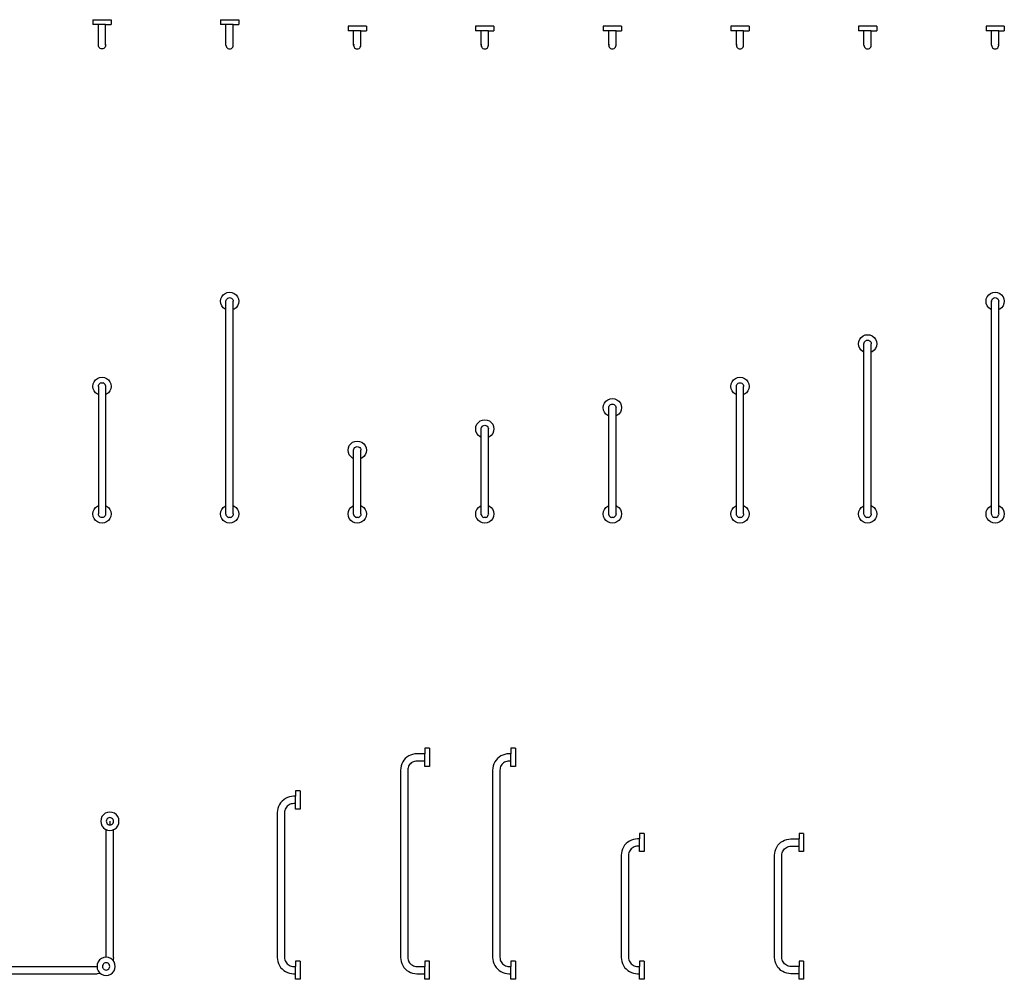
# Model space of a CAD drawing. Units: inches. Extents: x 39 to 404, y -144 to 50.
# Drawn here: x 222 to 404, y -129 to 48 of the extents above; entities that cross this region are included whole.
import ezdxf

# ---------------------------------------------------------------- set-up
doc = ezdxf.new("R2010")
doc.units = ezdxf.units.IN
doc.header["$MEASUREMENT"] = 0
doc.layers.add('Edges', color=7, linetype='Continuous')

# ---------------------------------------------------------------- blocks, each defined once
blk = doc.blocks.new('grab bars pl')
at = {"layer": 'Edges'}
for p, q in [((235.26, 48.43), (235.26, 47.56)), ((235.26, 48.43), (238.64, 48.43)), ((236.28, 47.56), (235.26, 47.56)), ((237.62, 47.56), (236.28, 47.56)), ((236.28, 43.72), (236.28, 47.56)), ((237.62, 47.56), (238.64, 47.56)), ((237.62, 43.7), (237.62, 47.56)), ((238.64, 48.43), (238.64, 47.56)), ((258.88, 48.43), (258.88, 47.56)), ((258.88, 48.43), (262.27, 48.43)), ((259.9, 47.56), (258.88, 47.56)), ((261.24, 47.56), (259.9, 47.56)), ((259.9, 43.72), (259.9, 47.56)), ((261.24, 47.56), (262.27, 47.56)), ((261.24, 43.7), (261.24, 47.56)), ((262.27, 48.43), (262.27, 47.56)), ((282.5, 47.25), (282.5, 46.38)), ((285.89, 47.25), (282.5, 47.25)), ((283.53, 46.38), (282.5, 46.38)), ((284.86, 46.38), (283.53, 46.38)), ((283.53, 43.7), (283.53, 46.38)), ((284.86, 46.38), (285.89, 46.38)), ((284.86, 43.7), (284.86, 46.38)), ((285.89, 47.25), (285.89, 46.38)), ((306.12, 47.25), (306.12, 46.38)), ((309.51, 47.25), (306.12, 47.25)), ((307.15, 46.38), (306.12, 46.38)), ((308.49, 46.38), (307.15, 46.38)), ((307.15, 43.7), (307.15, 46.38)), ((308.49, 46.38), (309.51, 46.38)), ((308.49, 43.72), (308.49, 46.38)), ((309.51, 47.25), (309.51, 46.38)), ((329.75, 47.25), (329.75, 46.38)), ((333.13, 47.25), (329.75, 47.25)), ((330.77, 46.38), (329.75, 46.38)), ((332.11, 46.38), (330.77, 46.38)), ((330.77, 43.7), (330.77, 46.38)), ((332.11, 46.38), (333.13, 46.38)), ((332.11, 43.72), (332.11, 46.38)), ((333.13, 47.25), (333.13, 46.38)), ((353.37, 47.25), (353.37, 46.38)), ((356.75, 47.25), (353.37, 47.25)), ((354.39, 46.38), (353.37, 46.38)), ((355.73, 46.38), (354.39, 46.38)), ((354.39, 43.7), (354.39, 46.38)), ((355.73, 46.38), (356.75, 46.38)), ((355.73, 43.72), (355.73, 46.38)), ((356.75, 47.25), (356.75, 46.38)), ((376.99, 47.25), (376.99, 46.38)), ((380.38, 47.25), (376.99, 47.25)), ((378.01, 46.38), (376.99, 46.38)), ((379.35, 46.38), (378.01, 46.38)), ((378.01, 43.72), (378.01, 46.38)), ((379.35, 46.38), (380.38, 46.38)), ((379.35, 43.72), (379.35, 46.38)), ((380.38, 47.25), (380.38, 46.38)), ((400.61, 47.25), (400.61, 46.38)), ((404, 47.25), (400.61, 47.25)), ((401.64, 46.38), (400.61, 46.38)), ((402.97, 46.38), (401.64, 46.38)), ((401.64, 43.72), (401.64, 46.38)), ((402.97, 46.38), (404, 46.38)), ((402.97, 43.7), (402.97, 46.38)), ((404, 47.25), (404, 46.38)), ((237.6, 43.88), (237.62, 43.7)), ((261.24, 43.7), (261.22, 43.88)), ((283.55, 43.88), (283.53, 43.7)), ((284.86, 43.7), (284.84, 43.88)), ((307.17, 43.88), (307.15, 43.7)), ((330.79, 43.88), (330.77, 43.7)), ((354.41, 43.88), (354.39, 43.7)), ((402.97, 43.7), (402.95, 43.88)), ((236.28, 43.72), (236.28, 43.71)), ((236.28, 43.7), (236.28, 43.71)), ((236.3, 43.53), (236.28, 43.7)), ((236.37, 43.37), (236.3, 43.53)), ((236.48, 43.23), (236.37, 43.37)), ((236.62, 43.12), (236.48, 43.23)), ((236.78, 43.06), (236.62, 43.12)), ((236.95, 43.03), (236.78, 43.06)), ((237.12, 43.06), (236.95, 43.03)), ((237.29, 43.12), (237.12, 43.06)), ((237.42, 43.23), (237.29, 43.12)), ((237.53, 43.37), (237.42, 43.23)), ((237.6, 43.53), (237.53, 43.37)), ((237.62, 43.7), (237.6, 43.53)), ((259.9, 43.72), (259.91, 43.71)), ((259.91, 43.71), (259.9, 43.7)), ((259.9, 43.7), (259.93, 43.53)), ((259.93, 43.53), (259.99, 43.37)), ((259.99, 43.37), (260.1, 43.23)), ((260.1, 43.23), (260.24, 43.12)), ((260.24, 43.12), (260.4, 43.06)), ((260.4, 43.06), (260.57, 43.03)), ((260.57, 43.03), (260.75, 43.06)), ((260.75, 43.06), (260.91, 43.12)), ((260.91, 43.12), (261.05, 43.23)), ((261.05, 43.23), (261.15, 43.37)), ((261.15, 43.37), (261.22, 43.53)), ((261.22, 43.53), (261.24, 43.7)), ((283.53, 43.7), (283.55, 43.53)), ((283.55, 43.53), (283.62, 43.37)), ((283.62, 43.37), (283.72, 43.23)), ((283.72, 43.23), (283.86, 43.12)), ((283.86, 43.12), (284.02, 43.06)), ((284.02, 43.06), (284.2, 43.03)), ((284.2, 43.03), (284.37, 43.06)), ((284.37, 43.06), (284.53, 43.12)), ((284.53, 43.12), (284.67, 43.23)), ((284.67, 43.23), (284.77, 43.37)), ((284.77, 43.37), (284.84, 43.53)), ((284.84, 43.53), (284.86, 43.7)), ((307.15, 43.7), (307.17, 43.53)), ((307.17, 43.53), (307.24, 43.37)), ((307.24, 43.37), (307.34, 43.23)), ((307.34, 43.23), (307.48, 43.12)), ((307.48, 43.12), (307.64, 43.06)), ((307.64, 43.06), (307.82, 43.03)), ((307.82, 43.03), (307.99, 43.06)), ((307.99, 43.06), (308.15, 43.12)), ((308.15, 43.12), (308.29, 43.23)), ((308.29, 43.23), (308.4, 43.37)), ((308.4, 43.37), (308.46, 43.53)), ((308.46, 43.53), (308.49, 43.7)), ((308.49, 43.72), (308.49, 43.71)), ((308.49, 43.7), (308.49, 43.71)), ((330.77, 43.7), (330.79, 43.53)), ((330.79, 43.53), (330.86, 43.37)), ((330.86, 43.37), (330.97, 43.23)), ((330.97, 43.23), (331.1, 43.12)), ((331.1, 43.12), (331.27, 43.06)), ((331.27, 43.06), (331.44, 43.03)), ((331.44, 43.03), (331.61, 43.06)), ((331.61, 43.06), (331.77, 43.12)), ((331.77, 43.12), (331.91, 43.23)), ((331.91, 43.23), (332.02, 43.37)), ((332.02, 43.37), (332.09, 43.53)), ((332.09, 43.53), (332.11, 43.7)), ((332.11, 43.72), (332.11, 43.71)), ((332.11, 43.7), (332.11, 43.71)), ((354.39, 43.7), (354.41, 43.53)), ((354.41, 43.53), (354.48, 43.37)), ((354.48, 43.37), (354.59, 43.23)), ((354.59, 43.23), (354.73, 43.12)), ((354.73, 43.12), (354.89, 43.06)), ((354.89, 43.06), (355.06, 43.03)), ((355.06, 43.03), (355.23, 43.06)), ((355.23, 43.06), (355.4, 43.12)), ((355.4, 43.12), (355.53, 43.23)), ((355.53, 43.23), (355.64, 43.37)), ((355.64, 43.37), (355.71, 43.53)), ((355.71, 43.53), (355.73, 43.7)), ((355.73, 43.72), (355.73, 43.71)), ((355.73, 43.7), (355.73, 43.71)), ((378.01, 43.72), (378.02, 43.71)), ((378.02, 43.71), (378.01, 43.7)), ((378.01, 43.7), (378.04, 43.53)), ((378.04, 43.53), (378.1, 43.37)), ((378.1, 43.37), (378.21, 43.23)), ((378.21, 43.23), (378.35, 43.12)), ((378.35, 43.12), (378.51, 43.06)), ((378.51, 43.06), (378.68, 43.03)), ((378.68, 43.03), (378.86, 43.06)), ((378.86, 43.06), (379.02, 43.12)), ((379.02, 43.12), (379.16, 43.23)), ((379.16, 43.23), (379.26, 43.37)), ((379.26, 43.37), (379.33, 43.53)), ((379.33, 43.53), (379.35, 43.7)), ((379.35, 43.72), (379.35, 43.71)), ((379.35, 43.7), (379.35, 43.71)), ((401.64, 43.72), (401.64, 43.71)), ((401.64, 43.71), (401.64, 43.7)), ((401.64, 43.7), (401.66, 43.53)), ((401.66, 43.53), (401.73, 43.37)), ((401.73, 43.37), (401.83, 43.23)), ((401.83, 43.23), (401.97, 43.12)), ((401.97, 43.12), (402.13, 43.06)), ((402.13, 43.06), (402.31, 43.03)), ((402.31, 43.03), (402.48, 43.06)), ((402.48, 43.06), (402.64, 43.12)), ((402.64, 43.12), (402.78, 43.23)), ((402.78, 43.23), (402.89, 43.37)), ((402.89, 43.37), (402.95, 43.53)), ((402.95, 43.53), (402.97, 43.7))]:
    blk.add_line(p, q, dxfattribs=at)
blk = doc.blocks.new('grab bars fr')
at = {"layer": 'Edges'}
for p, q in [((38.28, 21.73), (38.69, 21.9)), ((38.69, 21.9), (39.12, 21.96)), ((39.12, 21.96), (39.56, 21.9)), ((39.56, 21.9), (39.97, 21.73)), ((180.01, 21.73), (180.42, 21.9)), ((180.42, 21.9), (180.86, 21.96)), ((180.86, 21.96), (181.29, 21.9)), ((181.29, 21.9), (181.7, 21.73)), ((37.43, 20.27), (37.49, 20.7)), ((37.49, 19.83), (37.43, 20.27)), ((37.49, 20.7), (37.66, 21.11)), ((37.66, 21.11), (37.93, 21.46)), ((37.93, 21.46), (38.28, 21.73)), ((38.45, 20.27), (38.48, 20.44)), ((38.45, 18.73), (38.45, 20.27)), ((38.48, 20.44), (38.54, 20.6)), ((38.54, 20.6), (38.65, 20.74)), ((38.65, 20.74), (38.79, 20.85)), ((38.79, 20.85), (38.95, 20.91)), ((38.95, 20.91), (39.12, 20.94)), ((39.12, 20.94), (39.3, 20.91)), ((39.3, 20.91), (39.46, 20.85)), ((39.46, 20.85), (39.6, 20.74)), ((39.6, 20.74), (39.7, 20.6)), ((39.7, 20.6), (39.77, 20.44)), ((39.77, 20.44), (39.79, 20.27)), ((39.79, 18.73), (39.79, 20.27)), ((39.97, 21.73), (40.32, 21.46)), ((40.32, 21.46), (40.59, 21.11)), ((40.59, 21.11), (40.76, 20.7)), ((40.76, 20.7), (40.82, 20.27)), ((40.82, 20.27), (40.76, 19.83)), ((179.16, 20.27), (179.22, 20.7)), ((179.22, 19.83), (179.16, 20.27)), ((179.22, 20.7), (179.39, 21.11)), ((179.39, 21.11), (179.66, 21.46)), ((179.66, 21.46), (180.01, 21.73)), ((180.19, 20.27), (180.21, 20.44)), ((180.19, 20.26), (180.19, 20.27)), ((180.19, 20.26), (180.19, 20.25)), ((180.19, 18.73), (180.19, 20.25)), ((180.21, 20.44), (180.28, 20.6)), ((180.28, 20.6), (180.38, 20.74)), ((180.38, 20.74), (180.52, 20.85)), ((180.52, 20.85), (180.68, 20.91)), ((180.68, 20.91), (180.86, 20.94)), ((180.86, 20.94), (181.03, 20.91)), ((181.03, 20.91), (181.19, 20.85)), ((181.19, 20.85), (181.33, 20.74)), ((181.33, 20.74), (181.44, 20.6)), ((181.44, 20.6), (181.5, 20.44)), ((181.5, 20.44), (181.53, 20.27)), ((181.53, 18.73), (181.53, 20.27)), ((181.7, 21.73), (182.05, 21.46)), ((182.05, 21.46), (182.32, 21.11)), ((182.32, 21.11), (182.49, 20.7)), ((182.49, 20.7), (182.55, 20.27)), ((182.55, 20.27), (182.49, 19.83)), ((37.66, 19.42), (37.49, 19.83)), ((37.93, 19.07), (37.66, 19.42)), ((38.28, 18.8), (37.93, 19.07)), ((38.45, 18.73), (38.28, 18.8)), ((38.45, -17.56), (38.45, 18.73)), ((39.97, 18.8), (39.79, 18.73)), ((39.79, -17.56), (39.79, 18.73)), ((40.32, 19.07), (39.97, 18.8)), ((40.59, 19.42), (40.32, 19.07)), ((40.76, 19.83), (40.59, 19.42)), ((179.39, 19.42), (179.22, 19.83)), ((179.66, 19.07), (179.39, 19.42)), ((180.01, 18.8), (179.66, 19.07)), ((180.19, 18.73), (180.01, 18.8)), ((180.19, -17.56), (180.19, 18.73)), ((181.7, 18.8), (181.53, 18.73)), ((181.53, -17.56), (181.53, 18.73)), ((182.05, 19.07), (181.7, 18.8)), ((182.32, 19.42), (182.05, 19.07)), ((182.49, 19.83), (182.32, 19.42)), ((155.54, 12.39), (155.6, 12.83)), ((155.6, 12.83), (155.77, 13.24)), ((155.77, 13.24), (156.04, 13.59)), ((156.04, 13.59), (156.39, 13.86)), ((156.39, 13.86), (156.8, 14.03)), ((156.65, 12.73), (156.76, 12.86)), ((156.76, 12.86), (156.9, 12.97)), ((156.8, 14.03), (157.23, 14.08)), ((156.9, 12.97), (157.06, 13.04)), ((157.06, 13.04), (157.23, 13.06)), ((157.23, 14.08), (157.67, 14.03)), ((157.23, 13.06), (157.41, 13.04)), ((157.41, 13.04), (157.57, 12.97)), ((157.57, 12.97), (157.71, 12.86)), ((157.67, 14.03), (158.08, 13.86)), ((157.71, 12.86), (157.81, 12.73)), ((158.08, 13.86), (158.43, 13.59)), ((158.43, 13.59), (158.7, 13.24)), ((158.7, 13.24), (158.87, 12.83)), ((158.87, 12.83), (158.93, 12.39)), ((155.6, 11.95), (155.54, 12.39)), ((155.77, 11.55), (155.6, 11.95)), ((156.04, 11.19), (155.77, 11.55)), ((156.39, 10.93), (156.04, 11.19)), ((156.56, 12.39), (156.59, 12.56)), ((156.56, 10.85), (156.56, 12.39)), ((156.59, 12.56), (156.65, 12.73)), ((157.81, 12.73), (157.88, 12.56)), ((157.88, 12.56), (157.9, 12.39)), ((157.9, 12.39), (157.9, 12.38)), ((157.9, 12.38), (157.9, 12.37)), ((157.9, 10.85), (157.9, 12.37)), ((158.43, 11.19), (158.08, 10.93)), ((158.7, 11.55), (158.43, 11.19)), ((158.87, 11.95), (158.7, 11.55)), ((158.93, 12.39), (158.87, 11.95)), ((156.56, 10.85), (156.39, 10.93)), ((156.59, 10.84), (156.56, 10.85)), ((156.56, -17.56), (156.56, 10.85)), ((158.08, 10.93), (157.9, 10.85)), ((157.9, -17.56), (157.9, 10.85)), ((14.04, 5.36), (14.3, 5.71)), ((14.3, 5.71), (14.66, 5.98)), ((14.66, 5.98), (15.06, 6.15)), ((15.06, 6.15), (15.5, 6.21)), ((15.5, 6.21), (15.94, 6.15)), ((15.94, 6.15), (16.35, 5.98)), ((16.35, 5.98), (16.7, 5.71)), ((16.7, 5.71), (16.97, 5.36)), ((132.15, 5.36), (132.42, 5.71)), ((132.42, 5.71), (132.77, 5.98)), ((132.77, 5.98), (133.17, 6.15)), ((133.17, 6.15), (133.61, 6.21)), ((133.61, 6.21), (134.05, 6.15)), ((134.05, 6.15), (134.46, 5.98)), ((134.46, 5.98), (134.81, 5.71)), ((134.81, 5.71), (135.08, 5.36)), ((13.81, 4.52), (13.87, 4.96)), ((13.87, 4.08), (13.81, 4.52)), ((13.87, 4.96), (14.04, 5.36)), ((14.04, 3.67), (13.87, 4.08)), ((14.3, 3.32), (14.04, 3.67)), ((14.83, 4.52), (14.86, 4.69)), ((14.83, 4.51), (14.83, 4.52)), ((14.83, 4.5), (14.83, 4.51)), ((14.83, 4.5), (14.83, 2.98)), ((14.86, 4.69), (14.92, 4.85)), ((15.03, 4.99), (14.92, 4.85)), ((15.17, 5.1), (15.03, 4.99)), ((15.33, 5.16), (15.17, 5.1)), ((15.33, 5.16), (15.5, 5.19)), ((15.5, 5.19), (15.68, 5.16)), ((15.84, 5.1), (15.68, 5.16)), ((15.98, 4.99), (15.84, 5.1)), ((16.08, 4.85), (15.98, 4.99)), ((16.15, 4.69), (16.08, 4.85)), ((16.15, 4.69), (16.17, 4.52)), ((16.17, 4.52), (16.17, 2.98)), ((16.97, 3.67), (16.7, 3.32)), ((16.97, 5.36), (17.14, 4.96)), ((17.14, 4.08), (16.97, 3.67)), ((17.14, 4.96), (17.19, 4.52)), ((17.19, 4.52), (17.14, 4.08)), ((131.92, 4.52), (131.98, 4.96)), ((131.98, 4.08), (131.92, 4.52)), ((131.98, 4.96), (132.15, 5.36)), ((132.15, 3.67), (131.98, 4.08)), ((132.42, 3.32), (132.15, 3.67)), ((132.94, 4.52), (132.97, 4.69)), ((132.94, 2.98), (132.94, 4.52)), ((132.97, 4.69), (133.03, 4.85)), ((133.03, 4.85), (133.14, 4.99)), ((133.14, 4.99), (133.28, 5.1)), ((133.28, 5.1), (133.44, 5.16)), ((133.44, 5.16), (133.61, 5.19)), ((133.61, 5.19), (133.79, 5.16)), ((133.79, 5.16), (133.95, 5.1)), ((133.95, 5.1), (134.09, 4.99)), ((134.09, 4.99), (134.19, 4.85)), ((134.19, 4.85), (134.26, 4.69)), ((134.26, 4.69), (134.28, 4.52)), ((134.28, 4.52), (134.28, 4.51)), ((134.28, 4.51), (134.28, 4.5)), ((134.28, 2.98), (134.28, 4.5)), ((135.08, 3.67), (134.81, 3.32)), ((135.08, 5.36), (135.25, 4.96)), ((135.25, 4.08), (135.08, 3.67)), ((135.25, 4.96), (135.31, 4.52)), ((135.31, 4.52), (135.25, 4.08)), ((14.66, 3.05), (14.3, 3.32)), ((14.83, 2.98), (14.66, 3.05)), ((14.83, 2.98), (14.83, -17.56)), ((16.17, 2.98), (16.15, 2.97)), ((16.35, 3.05), (16.17, 2.98)), ((16.17, 2.98), (16.17, -17.56)), ((16.7, 3.32), (16.35, 3.05)), ((108.79, 1.78), (109.14, 2.05)), ((109.14, 2.05), (109.55, 2.22)), ((109.55, 2.22), (109.99, 2.27)), ((109.99, 2.27), (110.43, 2.22)), ((110.43, 2.22), (110.84, 2.05)), ((110.84, 2.05), (111.19, 1.78)), ((132.77, 3.05), (132.42, 3.32)), ((132.94, 2.98), (132.77, 3.05)), ((132.97, 2.97), (132.94, 2.98)), ((132.94, -17.56), (132.94, 2.98)), ((134.46, 3.05), (134.28, 2.98)), ((134.28, -17.56), (134.28, 2.98)), ((134.81, 3.32), (134.46, 3.05)), ((108.3, 0.58), (108.35, 1.02)), ((108.35, 0.14), (108.3, 0.58)), ((108.35, 1.02), (108.52, 1.43)), ((108.52, -0.27), (108.35, 0.14)), ((108.52, 1.43), (108.79, 1.78)), ((109.32, 0.58), (109.34, 0.75)), ((109.32, -0.96), (109.32, 0.58)), ((109.34, 0.75), (109.41, 0.92)), ((109.41, 0.92), (109.52, 1.05)), ((109.52, 1.05), (109.66, 1.16)), ((109.66, 1.16), (109.82, 1.23)), ((109.82, 1.23), (109.99, 1.25)), ((109.99, 1.25), (110.16, 1.23)), ((110.16, 1.23), (110.32, 1.16)), ((110.32, 1.16), (110.46, 1.05)), ((110.46, 1.05), (110.57, 0.92)), ((110.57, 0.92), (110.64, 0.75)), ((110.64, 0.75), (110.66, 0.58)), ((110.66, -0.96), (110.66, 0.58)), ((111.19, 1.78), (111.46, 1.43)), ((111.46, 1.43), (111.63, 1.02)), ((111.63, 0.14), (111.46, -0.27)), ((111.63, 1.02), (111.68, 0.58)), ((111.68, 0.58), (111.63, 0.14)), ((85.52, -1.89), (85.93, -1.72)), ((85.93, -1.72), (86.37, -1.66)), ((86.37, -1.66), (86.81, -1.72)), ((86.81, -1.72), (87.21, -1.89)), ((108.79, -0.62), (108.52, -0.27)), ((109.14, -0.89), (108.79, -0.62)), ((109.32, -0.96), (109.14, -0.89)), ((109.34, -0.97), (109.32, -0.96)), ((109.32, -17.56), (109.32, -0.96)), ((110.66, -0.96), (110.64, -0.97)), ((110.84, -0.89), (110.66, -0.96)), ((110.66, -17.56), (110.66, -0.96)), ((111.19, -0.62), (110.84, -0.89)), ((111.46, -0.27), (111.19, -0.62)), ((84.68, -3.36), (84.73, -2.92)), ((84.73, -3.79), (84.68, -3.36)), ((84.73, -2.92), (84.9, -2.51)), ((84.9, -2.51), (85.17, -2.16)), ((85.17, -2.16), (85.52, -1.89)), ((85.7, -3.36), (85.72, -3.18)), ((85.7, -4.9), (85.7, -3.36)), ((85.72, -3.18), (85.79, -3.02)), ((85.79, -3.02), (85.89, -2.88)), ((85.89, -2.88), (86.03, -2.78)), ((86.03, -2.78), (86.19, -2.71)), ((86.19, -2.71), (86.37, -2.69)), ((86.37, -2.69), (86.54, -2.71)), ((86.54, -2.71), (86.7, -2.78)), ((86.7, -2.78), (86.84, -2.88)), ((86.84, -2.88), (86.95, -3.02)), ((86.95, -3.02), (87.01, -3.18)), ((87.01, -3.18), (87.04, -3.36)), ((87.04, -4.9), (87.04, -3.36)), ((87.21, -1.89), (87.57, -2.16)), ((87.57, -2.16), (87.83, -2.51)), ((87.83, -2.51), (88, -2.92)), ((88, -2.92), (88.06, -3.36)), ((88.06, -3.36), (88, -3.79)), ((84.9, -4.2), (84.73, -3.79)), ((85.17, -4.55), (84.9, -4.2)), ((85.52, -4.82), (85.17, -4.55)), ((85.7, -4.9), (85.52, -4.82)), ((85.7, -17.56), (85.7, -4.9)), ((87.04, -4.9), (87.01, -4.91)), ((87.21, -4.82), (87.04, -4.9)), ((87.04, -17.56), (87.04, -4.9)), ((87.57, -4.55), (87.21, -4.82)), ((87.83, -4.2), (87.57, -4.55)), ((88, -3.79), (87.83, -4.2)), ((61.05, -7.29), (61.11, -6.86)), ((61.11, -6.86), (61.28, -6.45)), ((61.28, -6.45), (61.55, -6.1)), ((61.55, -6.1), (61.9, -5.83)), ((61.9, -5.83), (62.31, -5.66)), ((62.08, -7.29), (62.1, -7.12)), ((62.1, -7.12), (62.17, -6.96)), ((62.17, -6.96), (62.27, -6.82)), ((62.27, -6.82), (62.41, -6.71)), ((62.31, -5.66), (62.75, -5.6)), ((62.41, -6.71), (62.57, -6.65)), ((62.57, -6.65), (62.75, -6.62)), ((62.75, -5.6), (63.18, -5.66)), ((62.75, -6.62), (62.92, -6.65)), ((62.92, -6.65), (63.08, -6.71)), ((63.08, -6.71), (63.22, -6.82)), ((63.18, -5.66), (63.59, -5.83)), ((63.22, -6.82), (63.33, -6.96)), ((63.33, -6.96), (63.39, -7.12)), ((63.39, -7.12), (63.42, -7.29)), ((63.59, -5.83), (63.94, -6.1)), ((63.94, -6.1), (64.21, -6.45)), ((64.21, -6.45), (64.38, -6.86)), ((64.38, -6.86), (64.44, -7.29)), ((61.11, -7.73), (61.05, -7.29)), ((61.28, -8.14), (61.11, -7.73)), ((61.55, -8.49), (61.28, -8.14)), ((61.9, -8.76), (61.55, -8.49)), ((62.08, -8.83), (61.9, -8.76)), ((62.08, -7.3), (62.08, -7.29)), ((62.08, -7.3), (62.08, -7.31)), ((62.08, -8.83), (62.08, -7.31)), ((62.08, -17.56), (62.08, -8.83)), ((63.42, -8.83), (63.42, -7.29)), ((63.59, -8.76), (63.42, -8.83)), ((63.42, -17.56), (63.42, -8.83)), ((63.94, -8.49), (63.59, -8.76)), ((64.21, -8.14), (63.94, -8.49)), ((64.38, -7.73), (64.21, -8.14)), ((64.44, -7.29), (64.38, -7.73)), ((14.04, -18.26), (14.3, -17.91)), ((14.3, -17.91), (14.66, -17.64)), ((14.66, -17.64), (14.83, -17.56)), ((14.83, -17.56), (14.83, -19.08)), ((16.17, -17.56), (16.35, -17.64)), ((16.17, -17.56), (16.17, -19.1)), ((16.35, -17.64), (16.7, -17.91)), ((16.7, -17.91), (16.97, -18.26)), ((37.66, -18.26), (37.93, -17.91)), ((37.93, -17.91), (38.28, -17.64)), ((38.28, -17.64), (38.45, -17.56)), ((38.45, -19.08), (38.45, -17.56)), ((39.79, -17.56), (39.97, -17.64)), ((39.79, -19.1), (39.79, -17.56)), ((39.97, -17.64), (40.32, -17.91)), ((40.32, -17.91), (40.59, -18.26)), ((61.28, -18.26), (61.55, -17.91)), ((61.55, -17.91), (61.9, -17.64)), ((61.9, -17.64), (62.08, -17.56)), ((62.08, -19.08), (62.08, -17.56)), ((63.42, -17.56), (63.59, -17.64)), ((63.42, -19.1), (63.42, -17.56)), ((63.59, -17.64), (63.94, -17.91)), ((63.94, -17.91), (64.21, -18.26)), ((84.9, -18.26), (85.17, -17.91)), ((85.17, -17.91), (85.52, -17.64)), ((85.52, -17.64), (85.7, -17.56)), ((85.7, -17.56), (85.72, -17.56)), ((85.7, -19.1), (85.7, -17.56)), ((87.01, -17.56), (87.04, -17.56)), ((87.04, -17.56), (87.21, -17.64)), ((87.04, -19.1), (87.04, -17.56)), ((87.21, -17.64), (87.57, -17.91)), ((87.57, -17.91), (87.83, -18.26)), ((108.52, -18.26), (108.79, -17.91)), ((108.79, -17.91), (109.14, -17.64)), ((109.14, -17.64), (109.32, -17.56)), ((109.32, -17.56), (109.34, -17.56)), ((109.32, -19.1), (109.32, -17.56)), ((110.64, -17.56), (110.66, -17.56)), ((110.66, -17.56), (110.84, -17.64)), ((110.66, -19.1), (110.66, -17.56)), ((110.84, -17.64), (111.19, -17.91)), ((111.19, -17.91), (111.46, -18.26)), ((132.15, -18.26), (132.42, -17.91)), ((132.42, -17.91), (132.77, -17.64)), ((132.77, -17.64), (132.94, -17.56)), ((132.94, -17.56), (132.97, -17.56)), ((132.94, -19.1), (132.94, -17.56)), ((134.28, -17.56), (134.46, -17.64)), ((134.28, -19.08), (134.28, -17.56)), ((134.46, -17.64), (134.81, -17.91)), ((134.81, -17.91), (135.08, -18.26)), ((155.77, -18.26), (156.04, -17.91)), ((156.04, -17.91), (156.39, -17.64)), ((156.39, -17.64), (156.56, -17.56)), ((156.56, -17.56), (156.59, -17.56)), ((156.56, -19.1), (156.56, -17.56)), ((157.9, -17.56), (158.08, -17.64)), ((157.9, -19.08), (157.9, -17.56)), ((158.08, -17.64), (158.43, -17.91)), ((158.43, -17.91), (158.7, -18.26)), ((179.39, -18.26), (179.66, -17.91)), ((179.66, -17.91), (180.01, -17.64)), ((180.01, -17.64), (180.19, -17.56)), ((180.19, -19.08), (180.19, -17.56)), ((181.53, -17.56), (181.7, -17.64)), ((181.53, -19.08), (181.53, -17.56)), ((181.7, -17.64), (182.05, -17.91)), ((182.05, -17.91), (182.32, -18.26)), ((13.81, -19.1), (13.87, -18.67)), ((13.87, -19.54), (13.81, -19.1)), ((13.87, -18.67), (14.04, -18.26)), ((14.04, -19.95), (13.87, -19.54)), ((14.3, -20.3), (14.04, -19.95)), ((14.83, -19.09), (14.83, -19.08)), ((14.83, -19.1), (14.83, -19.09)), ((14.86, -19.28), (14.83, -19.1)), ((14.92, -19.44), (14.86, -19.28)), ((15.03, -19.58), (14.92, -19.44)), ((15.17, -19.68), (15.03, -19.58)), ((15.33, -19.75), (15.17, -19.68)), ((15.5, -19.77), (15.33, -19.75)), ((15.68, -19.75), (15.5, -19.77)), ((15.84, -19.68), (15.68, -19.75)), ((15.98, -19.58), (15.84, -19.68)), ((16.08, -19.44), (15.98, -19.58)), ((16.15, -19.28), (16.08, -19.44)), ((16.17, -19.1), (16.15, -19.28)), ((16.97, -19.95), (16.7, -20.3)), ((16.97, -18.26), (17.14, -18.67)), ((17.14, -19.54), (16.97, -19.95)), ((17.14, -18.67), (17.19, -19.1)), ((17.19, -19.1), (17.14, -19.54)), ((37.43, -19.1), (37.49, -18.67)), ((37.49, -19.54), (37.43, -19.1)), ((37.49, -18.67), (37.66, -18.26)), ((37.66, -19.95), (37.49, -19.54)), ((37.93, -20.3), (37.66, -19.95)), ((38.45, -19.08), (38.46, -19.09)), ((38.45, -19.1), (38.46, -19.09)), ((38.48, -19.28), (38.45, -19.1)), ((38.54, -19.44), (38.48, -19.28)), ((38.54, -19.44), (38.65, -19.58)), ((38.79, -19.68), (38.65, -19.58)), ((38.79, -19.68), (38.95, -19.75)), ((39.12, -19.77), (38.95, -19.75)), ((39.3, -19.75), (39.12, -19.77)), ((39.3, -19.75), (39.46, -19.68)), ((39.46, -19.68), (39.6, -19.58)), ((39.6, -19.58), (39.7, -19.44)), ((39.77, -19.28), (39.7, -19.44)), ((39.79, -19.1), (39.77, -19.28)), ((40.59, -19.95), (40.32, -20.3)), ((40.59, -18.26), (40.76, -18.67)), ((40.76, -19.54), (40.59, -19.95)), ((40.76, -18.67), (40.82, -19.1)), ((40.82, -19.1), (40.76, -19.54)), ((61.05, -19.1), (61.11, -18.67)), ((61.11, -19.54), (61.05, -19.1)), ((61.11, -18.67), (61.28, -18.26)), ((61.28, -19.95), (61.11, -19.54)), ((61.55, -20.3), (61.28, -19.95)), ((62.08, -19.08), (62.08, -19.09)), ((62.08, -19.1), (62.08, -19.09)), ((62.1, -19.28), (62.08, -19.1)), ((62.17, -19.44), (62.1, -19.28)), ((62.27, -19.58), (62.17, -19.44)), ((62.41, -19.68), (62.27, -19.58)), ((62.41, -19.68), (62.57, -19.75)), ((62.75, -19.77), (62.57, -19.75)), ((62.92, -19.75), (62.75, -19.77)), ((62.92, -19.75), (63.08, -19.68)), ((63.08, -19.68), (63.22, -19.58)), ((63.22, -19.58), (63.33, -19.44)), ((63.39, -19.28), (63.33, -19.44)), ((63.42, -19.1), (63.39, -19.28)), ((64.21, -19.95), (63.94, -20.3)), ((64.21, -18.26), (64.38, -18.67)), ((64.38, -19.54), (64.21, -19.95)), ((64.38, -18.67), (64.44, -19.1)), ((64.44, -19.1), (64.38, -19.54)), ((84.68, -19.1), (84.73, -18.67)), ((84.73, -19.54), (84.68, -19.1)), ((84.73, -18.67), (84.9, -18.26)), ((84.9, -19.95), (84.73, -19.54)), ((85.17, -20.3), (84.9, -19.95)), ((85.72, -19.28), (85.7, -19.1)), ((85.72, -19.28), (85.79, -19.44)), ((85.79, -19.44), (85.89, -19.58)), ((85.89, -19.58), (86.03, -19.68)), ((86.03, -19.68), (86.19, -19.75)), ((86.37, -19.77), (86.19, -19.75)), ((86.54, -19.75), (86.37, -19.77)), ((86.54, -19.75), (86.7, -19.68)), ((86.7, -19.68), (86.84, -19.58)), ((86.84, -19.58), (86.95, -19.44)), ((86.95, -19.44), (87.01, -19.28)), ((87.04, -19.1), (87.01, -19.28)), ((87.83, -19.95), (87.57, -20.3)), ((87.83, -18.26), (88, -18.67)), ((88, -19.54), (87.83, -19.95)), ((88, -18.67), (88.06, -19.1)), ((88.06, -19.1), (88, -19.54)), ((108.3, -19.1), (108.35, -18.67)), ((108.35, -19.54), (108.3, -19.1)), ((108.35, -18.67), (108.52, -18.26)), ((108.52, -19.95), (108.35, -19.54)), ((108.79, -20.3), (108.52, -19.95)), ((109.34, -19.28), (109.32, -19.1)), ((109.34, -19.28), (109.41, -19.44)), ((109.41, -19.44), (109.52, -19.58)), ((109.52, -19.58), (109.66, -19.68)), ((109.66, -19.68), (109.82, -19.75)), ((109.99, -19.77), (109.82, -19.75)), ((110.16, -19.75), (109.99, -19.77)), ((110.16, -19.75), (110.32, -19.68)), ((110.46, -19.58), (110.32, -19.68)), ((110.57, -19.44), (110.46, -19.58)), ((110.64, -19.28), (110.57, -19.44)), ((110.66, -19.1), (110.64, -19.28)), ((111.46, -19.95), (111.19, -20.3)), ((111.46, -18.26), (111.63, -18.67)), ((111.63, -19.54), (111.46, -19.95)), ((111.63, -18.67), (111.68, -19.1)), ((111.68, -19.1), (111.63, -19.54)), ((131.92, -19.1), (131.98, -18.67)), ((131.98, -19.54), (131.92, -19.1)), ((131.98, -18.67), (132.15, -18.26)), ((132.15, -19.95), (131.98, -19.54)), ((132.42, -20.3), (132.15, -19.95)), ((132.97, -19.28), (132.94, -19.1)), ((133.03, -19.44), (132.97, -19.28)), ((133.03, -19.44), (133.14, -19.58)), ((133.14, -19.58), (133.28, -19.68)), ((133.28, -19.68), (133.44, -19.75)), ((133.61, -19.77), (133.44, -19.75)), ((133.79, -19.75), (133.61, -19.77)), ((133.79, -19.75), (133.95, -19.68)), ((134.09, -19.58), (133.95, -19.68)), ((134.19, -19.44), (134.09, -19.58)), ((134.26, -19.28), (134.19, -19.44)), ((134.28, -19.1), (134.26, -19.28)), ((134.28, -19.08), (134.28, -19.09)), ((134.28, -19.09), (134.28, -19.1)), ((135.08, -19.95), (134.81, -20.3)), ((135.08, -18.26), (135.25, -18.67)), ((135.25, -19.54), (135.08, -19.95)), ((135.25, -18.67), (135.31, -19.1)), ((135.31, -19.1), (135.25, -19.54)), ((155.54, -19.1), (155.6, -18.67)), ((155.6, -19.54), (155.54, -19.1)), ((155.6, -18.67), (155.77, -18.26)), ((155.77, -19.95), (155.6, -19.54)), ((156.04, -20.3), (155.77, -19.95)), ((156.59, -19.28), (156.56, -19.1)), ((156.59, -19.28), (156.65, -19.44)), ((156.65, -19.44), (156.76, -19.58)), ((156.76, -19.58), (156.9, -19.68)), ((156.9, -19.68), (157.06, -19.75)), ((157.23, -19.77), (157.06, -19.75)), ((157.41, -19.75), (157.23, -19.77)), ((157.41, -19.75), (157.57, -19.68)), ((157.71, -19.58), (157.57, -19.68)), ((157.71, -19.58), (157.81, -19.44)), ((157.81, -19.44), (157.88, -19.28)), ((157.9, -19.1), (157.88, -19.28)), ((157.9, -19.08), (157.9, -19.09)), ((157.9, -19.09), (157.9, -19.1)), ((158.7, -19.95), (158.43, -20.3)), ((158.7, -18.26), (158.87, -18.67)), ((158.87, -19.54), (158.7, -19.95)), ((158.87, -18.67), (158.93, -19.1)), ((158.93, -19.1), (158.87, -19.54)), ((179.16, -19.1), (179.22, -18.67)), ((179.22, -19.54), (179.16, -19.1)), ((179.22, -18.67), (179.39, -18.26)), ((179.39, -19.95), (179.22, -19.54)), ((179.66, -20.3), (179.39, -19.95)), ((180.19, -19.08), (180.19, -19.09)), ((180.19, -19.1), (180.19, -19.09)), ((180.21, -19.28), (180.19, -19.1)), ((180.28, -19.44), (180.21, -19.28)), ((180.28, -19.44), (180.38, -19.58)), ((180.38, -19.58), (180.52, -19.68)), ((180.52, -19.68), (180.68, -19.75)), ((180.86, -19.77), (180.68, -19.75)), ((181.03, -19.75), (180.86, -19.77)), ((181.03, -19.75), (181.19, -19.68)), ((181.19, -19.68), (181.33, -19.58)), ((181.33, -19.58), (181.44, -19.44)), ((181.44, -19.44), (181.5, -19.28)), ((181.53, -19.1), (181.5, -19.28)), ((181.53, -19.08), (181.52, -19.09)), ((181.52, -19.09), (181.53, -19.1)), ((182.32, -19.95), (182.05, -20.3)), ((182.32, -18.26), (182.49, -18.67)), ((182.49, -19.54), (182.32, -19.95)), ((182.49, -18.67), (182.55, -19.1)), ((182.55, -19.1), (182.49, -19.54)), ((14.66, -20.57), (14.3, -20.3)), ((15.06, -20.74), (14.66, -20.57)), ((15.5, -20.8), (15.06, -20.74)), ((15.94, -20.74), (15.5, -20.8)), ((16.35, -20.57), (15.94, -20.74)), ((16.7, -20.3), (16.35, -20.57)), ((38.28, -20.57), (37.93, -20.3)), ((38.69, -20.74), (38.28, -20.57)), ((39.12, -20.8), (38.69, -20.74)), ((39.56, -20.74), (39.12, -20.8)), ((39.97, -20.57), (39.56, -20.74)), ((40.32, -20.3), (39.97, -20.57)), ((61.9, -20.57), (61.55, -20.3)), ((62.31, -20.74), (61.9, -20.57)), ((62.75, -20.8), (62.31, -20.74)), ((63.18, -20.74), (62.75, -20.8)), ((63.59, -20.57), (63.18, -20.74)), ((63.94, -20.3), (63.59, -20.57)), ((85.52, -20.57), (85.17, -20.3)), ((85.93, -20.74), (85.52, -20.57)), ((86.37, -20.8), (85.93, -20.74)), ((86.81, -20.74), (86.37, -20.8)), ((87.21, -20.57), (86.81, -20.74)), ((87.57, -20.3), (87.21, -20.57)), ((109.14, -20.57), (108.79, -20.3)), ((109.55, -20.74), (109.14, -20.57)), ((109.99, -20.8), (109.55, -20.74)), ((110.43, -20.74), (109.99, -20.8)), ((110.84, -20.57), (110.43, -20.74)), ((111.19, -20.3), (110.84, -20.57)), ((132.77, -20.57), (132.42, -20.3)), ((133.17, -20.74), (132.77, -20.57)), ((133.61, -20.8), (133.17, -20.74)), ((134.05, -20.74), (133.61, -20.8)), ((134.46, -20.57), (134.05, -20.74)), ((134.81, -20.3), (134.46, -20.57)), ((156.39, -20.57), (156.04, -20.3)), ((156.8, -20.74), (156.39, -20.57)), ((157.23, -20.8), (156.8, -20.74)), ((157.67, -20.74), (157.23, -20.8)), ((158.08, -20.57), (157.67, -20.74)), ((158.43, -20.3), (158.08, -20.57)), ((180.01, -20.57), (179.66, -20.3)), ((180.42, -20.74), (180.01, -20.57)), ((180.86, -20.8), (180.42, -20.74)), ((181.29, -20.74), (180.86, -20.8)), ((181.7, -20.57), (181.29, -20.74)), ((182.05, -20.3), (181.7, -20.57))]:
    blk.add_line(p, q, dxfattribs=at)
blk = doc.blocks.new('grab bar rs')
for p, q in [((108.72, 32.86), (108.39, 32.63)), ((109.07, 33.03), (108.72, 32.86)), ((109.45, 33.16), (109.07, 33.03)), ((109.84, 33.24), (109.45, 33.16)), ((110.21, 33.26), (109.84, 33.24)), ((111.73, 33.26), (110.21, 33.26)), ((112.59, 34.28), (111.73, 34.28)), ((111.73, 34.28), (111.73, 33.26)), ((111.73, 31.92), (111.73, 33.26)), ((112.59, 34.28), (112.59, 30.9)), ((125.78, 32.86), (125.45, 32.63)), ((126.13, 33.03), (125.78, 32.86)), ((126.51, 33.16), (126.13, 33.03)), ((126.9, 33.24), (126.51, 33.16)), ((127.27, 33.26), (126.9, 33.24)), ((127.61, 33.26), (127.27, 33.26)), ((128.48, 34.28), (127.61, 34.28)), ((127.61, 34.28), (127.61, 33.26)), ((127.61, 31.92), (127.61, 33.26)), ((128.48, 34.28), (128.48, 30.9)), ((107.3, 31.01), (107.23, 30.62)), ((107.43, 31.39), (107.3, 31.01)), ((107.61, 31.75), (107.43, 31.39)), ((107.83, 32.07), (107.61, 31.75)), ((108.09, 32.37), (107.83, 32.07)), ((108.39, 32.63), (108.09, 32.37)), ((108.77, 31.07), (108.67, 30.88)), ((108.89, 31.26), (108.77, 31.07)), ((109.04, 31.42), (108.89, 31.26)), ((109.2, 31.57), (109.04, 31.42)), ((109.39, 31.69), (109.2, 31.57)), ((109.58, 31.79), (109.39, 31.69)), ((109.79, 31.86), (109.58, 31.79)), ((110.01, 31.91), (109.79, 31.86)), ((110.25, 31.92), (110.01, 31.91)), ((111.73, 31.92), (110.25, 31.92)), ((111.73, 30.9), (111.73, 31.92)), ((124.37, 31.01), (124.29, 30.62)), ((124.49, 31.39), (124.37, 31.01)), ((124.67, 31.75), (124.49, 31.39)), ((124.89, 32.07), (124.67, 31.75)), ((125.15, 32.37), (124.89, 32.07)), ((125.45, 32.63), (125.15, 32.37)), ((125.83, 31.07), (125.73, 30.88)), ((125.95, 31.26), (125.83, 31.07)), ((126.1, 31.42), (125.95, 31.26)), ((126.27, 31.57), (126.1, 31.42)), ((126.45, 31.69), (126.27, 31.57)), ((126.65, 31.79), (126.45, 31.69)), ((126.86, 31.86), (126.65, 31.79)), ((127.07, 31.91), (126.86, 31.86)), ((127.32, 31.92), (127.07, 31.91)), ((127.61, 31.92), (127.32, 31.92)), ((127.61, 30.9), (127.61, 31.92)), ((107.23, 30.62), (107.2, 30.25)), ((107.2, 30.25), (107.2, -4.44)), ((108.56, 30.45), (108.54, 30.21)), ((108.54, 30.21), (108.54, -4.4)), ((108.6, 30.67), (108.56, 30.45)), ((108.67, 30.88), (108.6, 30.67)), ((112.59, 30.9), (111.73, 30.9)), ((124.29, 30.62), (124.26, 30.25)), ((124.26, 30.25), (124.26, -4.44)), ((125.62, 30.45), (125.6, 30.21)), ((125.6, 30.21), (125.6, -4.4)), ((125.66, 30.67), (125.62, 30.45)), ((125.73, 30.88), (125.66, 30.67)), ((128.48, 30.9), (127.61, 30.9)), ((88.6, 26.41), (87.73, 26.41)), ((87.73, 26.41), (87.73, 25.39)), ((88.6, 26.41), (88.6, 23.02)), ((84.79, 23.87), (84.62, 23.52)), ((85.01, 24.2), (84.79, 23.87)), ((85.28, 24.5), (85.01, 24.2)), ((85.57, 24.76), (85.28, 24.5)), ((85.9, 24.98), (85.57, 24.76)), ((86.26, 25.16), (85.9, 24.98)), ((86.63, 25.28), (86.26, 25.16)), ((86.57, 23.82), (86.39, 23.7)), ((86.77, 23.92), (86.57, 23.82)), ((87.02, 25.36), (86.63, 25.28)), ((86.98, 23.99), (86.77, 23.92)), ((87.2, 24.03), (86.98, 23.99)), ((87.4, 25.39), (87.02, 25.36)), ((87.44, 24.05), (87.2, 24.03)), ((87.73, 25.39), (87.4, 25.39)), ((87.73, 24.05), (87.44, 24.05)), ((87.73, 24.05), (87.73, 25.39)), ((87.73, 23.02), (87.73, 24.05)), ((52.19, 21.98), (51.92, 21.63)), ((52.54, 22.25), (52.19, 21.98)), ((52.95, 22.42), (52.54, 22.25)), ((53.39, 22.47), (52.95, 22.42)), ((53.83, 22.42), (53.39, 22.47)), ((54.24, 22.25), (53.83, 22.42)), ((54.59, 21.98), (54.24, 22.25)), ((54.86, 21.63), (54.59, 21.98)), ((84.41, 22.75), (84.39, 22.38)), ((84.39, 22.38), (84.39, -4.44)), ((84.49, 23.14), (84.41, 22.75)), ((84.62, 23.52), (84.49, 23.14)), ((85.74, 22.58), (85.73, 22.33)), ((85.73, 22.33), (85.73, -4.4)), ((85.79, 22.79), (85.74, 22.58)), ((85.86, 23), (85.79, 22.79)), ((85.95, 23.2), (85.86, 23)), ((86.08, 23.38), (85.95, 23.2)), ((86.22, 23.55), (86.08, 23.38)), ((86.39, 23.7), (86.22, 23.55)), ((88.6, 23.02), (87.73, 23.02)), ((51.75, 21.22), (51.7, 20.78)), ((51.7, 20.78), (51.75, 20.34)), ((51.92, 21.63), (51.75, 21.22)), ((51.75, 20.34), (51.92, 19.93)), ((52.74, 20.95), (52.72, 20.78)), ((52.72, 20.78), (52.74, 20.61)), ((52.81, 21.11), (52.74, 20.95)), ((52.74, 20.61), (52.81, 20.45)), ((52.92, 21.25), (52.81, 21.11)), ((52.81, 20.45), (52.92, 20.31)), ((53.06, 21.36), (52.92, 21.25)), ((52.92, 20.31), (53.06, 20.2)), ((53.22, 21.43), (53.06, 21.36)), ((53.06, 20.2), (53.22, 20.13)), ((53.39, 21.45), (53.22, 21.43)), ((53.22, 20.13), (53.39, 20.11)), ((53.56, 21.43), (53.39, 21.45)), ((53.39, 20.78), (53.39, 20.76)), ((53.39, 20.76), (53.39, 20.7)), ((53.39, 20.7), (53.39, 20.6)), ((53.39, 20.6), (53.39, 20.46)), ((53.39, 20.46), (53.39, 20.29)), ((53.39, 20.29), (53.39, 20.11)), ((53.39, 20.11), (53.56, 20.13)), ((53.72, 21.36), (53.56, 21.43)), ((53.56, 20.13), (53.72, 20.2)), ((53.86, 21.25), (53.72, 21.36)), ((53.72, 20.2), (53.86, 20.31)), ((53.97, 21.11), (53.86, 21.25)), ((53.86, 20.31), (53.97, 20.45)), ((54.04, 20.95), (53.97, 21.11)), ((53.97, 20.45), (54.04, 20.61)), ((54.06, 20.78), (54.04, 20.95)), ((54.04, 20.61), (54.06, 20.78)), ((55.03, 21.22), (54.86, 21.63)), ((54.86, 19.93), (55.03, 20.34)), ((55.08, 20.78), (55.03, 21.22)), ((55.03, 20.34), (55.08, 20.78)), ((51.92, 19.93), (52.19, 19.58)), ((52.19, 19.58), (52.54, 19.31)), ((52.54, 19.31), (52.72, 19.24)), ((52.72, 19.24), (52.95, 19.14)), ((52.72, -4.4), (52.72, 19.24)), ((52.95, 19.14), (53.39, 19.09)), ((53.39, 19.09), (53.83, 19.14)), ((53.83, 19.14), (54.06, 19.24)), ((54.06, 19.24), (54.24, 19.31)), ((54.06, -4.44), (54.06, 19.24)), ((54.24, 19.31), (54.59, 19.58)), ((54.59, 19.58), (54.86, 19.93)), ((152.29, 18.54), (151.42, 18.54)), ((151.42, 18.54), (151.42, 17.51)), ((152.29, 18.54), (152.29, 15.15)), ((181.84, 18.54), (180.98, 18.54)), ((180.98, 18.54), (180.98, 17.51)), ((181.84, 18.54), (181.84, 15.15)), ((148.96, 16.63), (148.7, 16.33)), ((149.26, 16.89), (148.96, 16.63)), ((149.59, 17.11), (149.26, 16.89)), ((149.95, 17.28), (149.59, 17.11)), ((150.32, 17.41), (149.95, 17.28)), ((150.71, 17.49), (150.32, 17.41)), ((151.09, 17.51), (150.71, 17.49)), ((151.42, 17.51), (151.09, 17.51)), ((151.42, 16.17), (151.42, 17.51)), ((177.08, 16.33), (177.34, 16.63)), ((177.34, 16.63), (177.64, 16.89)), ((177.64, 16.89), (177.97, 17.11)), ((177.97, 17.11), (178.32, 17.28)), ((178.32, 17.28), (178.7, 17.41)), ((178.7, 17.41), (179.09, 17.49)), ((179.09, 17.49), (179.46, 17.51)), ((179.46, 17.51), (180.98, 17.51)), ((180.98, 16.17), (180.98, 17.51)), ((148.1, 14.88), (148.08, 14.5)), ((148.18, 15.27), (148.1, 14.88)), ((148.31, 15.64), (148.18, 15.27)), ((148.48, 16), (148.31, 15.64)), ((148.7, 16.33), (148.48, 16)), ((149.43, 14.7), (149.41, 14.46)), ((149.47, 14.92), (149.43, 14.7)), ((149.54, 15.13), (149.47, 14.92)), ((149.64, 15.33), (149.54, 15.13)), ((149.77, 15.51), (149.64, 15.33)), ((149.91, 15.68), (149.77, 15.51)), ((150.08, 15.82), (149.91, 15.68)), ((150.26, 15.95), (150.08, 15.82)), ((150.46, 16.04), (150.26, 15.95)), ((150.67, 16.11), (150.46, 16.04)), ((150.89, 16.16), (150.67, 16.11)), ((151.13, 16.17), (150.89, 16.16)), ((151.42, 16.17), (151.13, 16.17)), ((151.42, 15.15), (151.42, 16.17)), ((152.29, 15.15), (151.42, 15.15)), ((176.45, 14.5), (176.48, 14.88)), ((176.48, 14.88), (176.55, 15.27)), ((176.55, 15.27), (176.68, 15.64)), ((176.68, 15.64), (176.86, 16)), ((176.86, 16), (177.08, 16.33)), ((177.79, 14.46), (177.81, 14.7)), ((177.81, 14.7), (177.85, 14.92)), ((177.85, 14.92), (177.92, 15.13)), ((177.92, 15.13), (178.02, 15.33)), ((178.02, 15.33), (178.14, 15.51)), ((178.14, 15.51), (178.29, 15.68)), ((178.29, 15.68), (178.45, 15.82)), ((178.45, 15.82), (178.64, 15.95)), ((178.64, 15.95), (178.83, 16.04)), ((178.83, 16.04), (179.04, 16.11)), ((179.04, 16.11), (179.26, 16.16)), ((179.26, 16.16), (179.5, 16.17)), ((179.5, 16.17), (180.98, 16.17)), ((180.98, 15.15), (180.98, 16.17)), ((181.84, 15.15), (180.98, 15.15)), ((148.08, 14.5), (148.08, -4.44)), ((149.41, 14.46), (149.41, -4.4)), ((176.45, -4.44), (176.45, 14.5)), ((177.79, -4.4), (177.79, 14.46)), ((51.23, -5.24), (51.06, -5.65)), ((51.5, -4.89), (51.23, -5.24)), ((51.85, -4.62), (51.5, -4.89)), ((52.26, -4.45), (51.85, -4.62)), ((52.7, -4.39), (52.26, -4.45)), ((52.52, -5.44), (52.36, -5.51)), ((52.7, -5.42), (52.52, -5.44)), ((52.72, -4.4), (52.7, -4.39)), ((52.87, -5.44), (52.7, -5.42)), ((52.72, -4.4), (52.72, -4.4)), ((53.14, -4.45), (52.72, -4.4)), ((53.03, -5.51), (52.87, -5.44)), ((53.54, -4.62), (53.14, -4.45)), ((53.9, -4.89), (53.54, -4.62)), ((53.99, -5.02), (53.9, -4.89)), ((54.03, -4.81), (53.99, -5.02)), ((54.16, -5.24), (53.99, -5.02)), ((54.06, -4.44), (54.03, -4.81)), ((54.33, -5.65), (54.16, -5.24)), ((84.39, -4.44), (84.41, -4.81)), ((84.41, -4.81), (84.49, -5.2)), ((84.49, -5.2), (84.62, -5.58)), ((85.73, -4.4), (85.74, -4.64)), ((85.74, -4.64), (85.79, -4.85)), ((85.79, -4.85), (85.86, -5.06)), ((85.86, -5.06), (85.95, -5.26)), ((85.95, -5.26), (86.08, -5.45)), ((86.08, -5.45), (86.22, -5.61)), ((88.6, -5.09), (87.73, -5.09)), ((87.73, -5.09), (87.73, -6.11)), ((88.6, -5.09), (88.6, -8.47)), ((107.2, -4.44), (107.23, -4.81)), ((107.23, -4.81), (107.3, -5.2)), ((107.3, -5.2), (107.43, -5.58)), ((108.54, -4.4), (108.56, -4.64)), ((108.56, -4.64), (108.6, -4.85)), ((108.6, -4.85), (108.67, -5.06)), ((108.67, -5.06), (108.77, -5.26)), ((108.77, -5.26), (108.89, -5.45)), ((108.89, -5.45), (109.04, -5.61)), ((112.59, -5.09), (111.73, -5.09)), ((111.73, -5.09), (111.73, -6.11)), ((112.59, -8.47), (112.59, -5.09)), ((124.26, -4.44), (124.29, -4.81)), ((124.29, -4.81), (124.37, -5.2)), ((124.37, -5.2), (124.49, -5.58)), ((125.6, -4.4), (125.62, -4.64)), ((125.62, -4.64), (125.66, -4.85)), ((125.66, -4.85), (125.73, -5.06)), ((125.73, -5.06), (125.83, -5.26)), ((125.83, -5.26), (125.95, -5.45)), ((125.95, -5.45), (126.1, -5.61)), ((128.48, -5.09), (127.61, -5.09)), ((127.61, -5.09), (127.61, -6.11)), ((128.48, -5.09), (128.48, -8.47)), ((148.08, -4.44), (148.1, -4.81)), ((148.1, -4.81), (148.18, -5.2)), ((148.18, -5.2), (148.31, -5.58)), ((149.41, -4.4), (149.43, -4.64)), ((149.43, -4.64), (149.47, -4.85)), ((149.47, -4.85), (149.54, -5.06)), ((149.54, -5.06), (149.64, -5.26)), ((149.64, -5.26), (149.77, -5.45)), ((149.77, -5.45), (149.91, -5.61)), ((152.29, -5.09), (151.42, -5.09)), ((151.42, -5.09), (151.42, -6.11)), ((152.29, -5.09), (152.29, -8.47)), ((176.48, -4.81), (176.45, -4.44)), ((176.55, -5.2), (176.48, -4.81)), ((176.68, -5.58), (176.55, -5.2)), ((177.81, -4.64), (177.79, -4.4)), ((177.85, -4.85), (177.81, -4.64)), ((177.92, -5.06), (177.85, -4.85)), ((178.02, -5.26), (177.92, -5.06)), ((178.14, -5.45), (178.02, -5.26)), ((178.29, -5.61), (178.14, -5.45)), ((181.84, -5.09), (180.98, -5.09)), ((180.98, -5.09), (180.98, -6.11)), ((181.84, -5.09), (181.84, -8.47)), ((27.37, -6.11), (51.01, -6.11)), ((51.06, -5.65), (51.01, -6.09)), ((51.01, -6.09), (51.01, -6.11)), ((51.01, -6.11), (51.01, -6.11)), ((51.01, -6.11), (51.06, -6.53)), ((51.06, -6.53), (51.23, -6.93)), ((51.23, -6.93), (51.5, -7.28)), ((51.5, -7.28), (51.63, -7.38)), ((52.05, -5.91), (52.03, -6.09)), ((52.03, -6.09), (52.05, -6.26)), ((52.12, -5.75), (52.05, -5.91)), ((52.05, -6.26), (52.12, -6.42)), ((52.22, -5.61), (52.12, -5.75)), ((52.22, -6.56), (52.12, -6.42)), ((52.22, -5.61), (52.36, -5.51)), ((52.22, -6.56), (52.36, -6.67)), ((52.36, -6.67), (52.52, -6.73)), ((52.52, -6.73), (52.7, -6.76)), ((52.7, -6.76), (52.87, -6.73)), ((52.87, -6.73), (53.03, -6.67)), ((53.17, -5.61), (53.03, -5.51)), ((53.03, -6.67), (53.17, -6.56)), ((53.17, -5.61), (53.28, -5.75)), ((53.17, -6.56), (53.28, -6.42)), ((53.34, -5.91), (53.28, -5.75)), ((53.28, -6.42), (53.34, -6.26)), ((53.37, -6.09), (53.34, -5.91)), ((53.34, -6.26), (53.37, -6.09)), ((53.54, -7.55), (53.9, -7.28)), ((53.9, -7.28), (54.16, -6.93)), ((54.16, -6.93), (54.33, -6.53)), ((54.39, -6.09), (54.33, -5.65)), ((54.33, -6.53), (54.39, -6.09)), ((84.62, -5.58), (84.79, -5.93)), ((84.79, -5.93), (85.01, -6.26)), ((85.01, -6.26), (85.28, -6.56)), ((85.28, -6.56), (85.57, -6.82)), ((85.57, -6.82), (85.9, -7.04)), ((85.9, -7.04), (86.26, -7.22)), ((86.22, -5.61), (86.39, -5.76)), ((86.26, -7.22), (86.63, -7.35)), ((86.39, -5.76), (86.57, -5.88)), ((86.57, -5.88), (86.77, -5.98)), ((86.77, -5.98), (86.98, -6.05)), ((86.98, -6.05), (87.2, -6.09)), ((87.2, -6.09), (87.44, -6.11)), ((87.44, -6.11), (87.73, -6.11)), ((87.73, -7.45), (87.73, -6.11)), ((107.43, -5.58), (107.61, -5.93)), ((107.61, -5.93), (107.83, -6.26)), ((107.83, -6.26), (108.09, -6.56)), ((108.09, -6.56), (108.39, -6.82)), ((108.39, -6.82), (108.72, -7.04)), ((108.72, -7.04), (109.07, -7.22)), ((109.04, -5.61), (109.2, -5.76)), ((109.07, -7.22), (109.45, -7.35)), ((109.2, -5.76), (109.39, -5.88)), ((109.39, -5.88), (109.58, -5.98)), ((109.58, -5.98), (109.79, -6.05)), ((109.79, -6.05), (110.01, -6.09)), ((110.01, -6.09), (110.25, -6.11)), ((110.25, -6.11), (111.73, -6.11)), ((111.73, -7.45), (111.73, -6.11)), ((124.49, -5.58), (124.67, -5.93)), ((124.67, -5.93), (124.89, -6.26)), ((124.89, -6.26), (125.15, -6.56)), ((125.15, -6.56), (125.45, -6.82)), ((125.45, -6.82), (125.78, -7.04)), ((125.78, -7.04), (126.13, -7.22)), ((126.1, -5.61), (126.27, -5.76)), ((126.13, -7.22), (126.51, -7.35)), ((126.27, -5.76), (126.45, -5.88)), ((126.45, -5.88), (126.65, -5.98)), ((126.65, -5.98), (126.86, -6.05)), ((126.86, -6.05), (127.07, -6.09)), ((127.07, -6.09), (127.32, -6.11)), ((127.32, -6.11), (127.61, -6.11)), ((127.61, -7.45), (127.61, -6.11)), ((148.31, -5.58), (148.48, -5.93)), ((148.48, -5.93), (148.7, -6.26)), ((148.7, -6.26), (148.96, -6.56)), ((148.96, -6.56), (149.26, -6.82)), ((149.26, -6.82), (149.59, -7.04)), ((149.59, -7.04), (149.95, -7.22)), ((149.91, -5.61), (150.08, -5.76)), ((149.95, -7.22), (150.32, -7.35)), ((150.08, -5.76), (150.26, -5.88)), ((150.26, -5.88), (150.46, -5.98)), ((150.46, -5.98), (150.67, -6.05)), ((150.67, -6.05), (150.89, -6.09)), ((150.89, -6.09), (151.13, -6.11)), ((151.13, -6.11), (151.42, -6.11)), ((151.42, -7.45), (151.42, -6.11)), ((176.86, -5.93), (176.68, -5.58)), ((177.08, -6.26), (176.86, -5.93)), ((177.34, -6.56), (177.08, -6.26)), ((177.64, -6.82), (177.34, -6.56)), ((177.97, -7.04), (177.64, -6.82)), ((178.32, -7.22), (177.97, -7.04)), ((178.45, -5.76), (178.29, -5.61)), ((178.7, -7.35), (178.32, -7.22)), ((178.64, -5.88), (178.45, -5.76)), ((178.83, -5.98), (178.64, -5.88)), ((179.04, -6.05), (178.83, -5.98)), ((179.26, -6.09), (179.04, -6.05)), ((179.5, -6.11), (179.26, -6.09)), ((180.98, -6.11), (179.5, -6.11)), ((180.98, -7.45), (180.98, -6.11)), ((27.37, -7.45), (51.05, -7.45)), ((51.42, -7.42), (51.05, -7.45)), ((51.63, -7.38), (51.42, -7.42)), ((51.63, -7.38), (51.85, -7.55)), ((51.85, -7.55), (52.26, -7.72)), ((52.26, -7.72), (52.7, -7.78)), ((52.7, -7.78), (53.14, -7.72)), ((53.14, -7.72), (53.54, -7.55)), ((86.63, -7.35), (87.02, -7.42)), ((87.02, -7.42), (87.4, -7.45)), ((87.4, -7.45), (87.73, -7.45)), ((87.73, -8.47), (87.73, -7.45)), ((88.6, -8.47), (87.73, -8.47)), ((109.45, -7.35), (109.84, -7.42)), ((109.84, -7.42), (110.21, -7.45)), ((110.21, -7.45), (111.73, -7.45)), ((111.73, -8.47), (111.73, -7.45)), ((112.59, -8.47), (111.73, -8.47)), ((126.51, -7.35), (126.9, -7.42)), ((126.9, -7.42), (127.27, -7.45)), ((127.27, -7.45), (127.61, -7.45)), ((127.61, -8.47), (127.61, -7.45)), ((128.48, -8.47), (127.61, -8.47)), ((150.32, -7.35), (150.71, -7.42)), ((150.71, -7.42), (151.09, -7.45)), ((151.09, -7.45), (151.42, -7.45)), ((151.42, -8.47), (151.42, -7.45)), ((152.29, -8.47), (151.42, -8.47)), ((179.09, -7.42), (178.7, -7.35)), ((179.46, -7.45), (179.09, -7.42)), ((180.98, -7.45), (179.46, -7.45)), ((180.98, -8.47), (180.98, -7.45)), ((181.84, -8.47), (180.98, -8.47))]:
    blk.add_line(p, q)

msp = doc.modelspace()

# ---------------------------------------------------------------- block references
for name, p in [('grab bars pl', (0, 0)), ('grab bars fr', (221.45, -23.95)), ('grab bar rs', (185.01, -120.7))]:
    msp.add_blockref(name, p)

doc.saveas('drawing.dxf')
